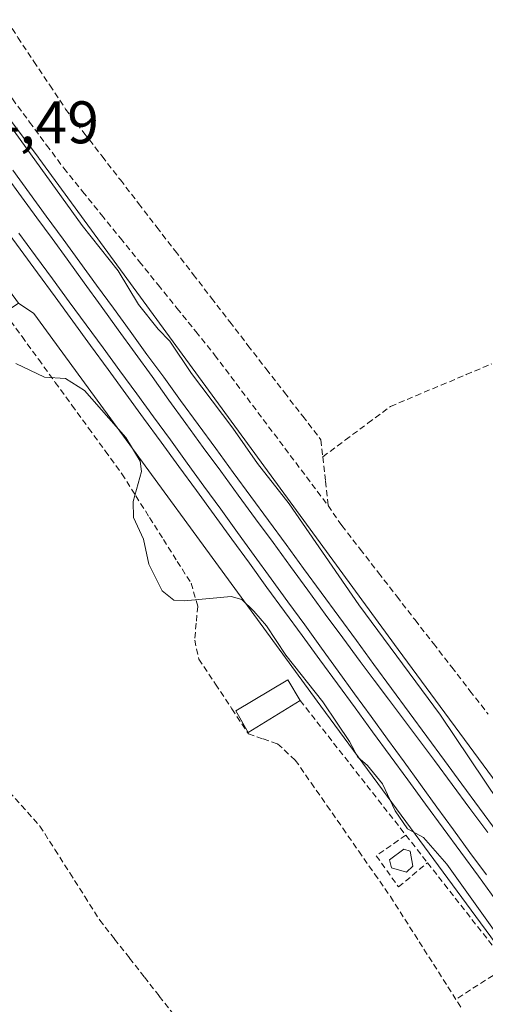
# Model space of a CAD drawing. Units: metres. Extents: x 615524 to 619019, y 4653041 to 4655411.
# Drawn here: x 617569 to 617646, y 4655125 to 4655290 of the extents above; entities that cross this region are included whole.
import ezdxf
from ezdxf.enums import TextEntityAlignment as Align

# ---------------------------------------------------------------- set-up
doc = ezdxf.new("R2010")
doc.units = ezdxf.units.M
doc.header["$MEASUREMENT"] = 0
doc.linetypes.add('TRAZOSX2', pattern=[1.5, 1, -0.5])
for name, color, linetype, lineweight in [('Corriente artificial lineal', 5, 'TRAZOSX2', 13), ('Cultivos herbáceos CxS', 92, 'Continuous', 0), ('Curva de nivel normal', 36, 'Continuous', 0), ('Edificación', 1, 'Continuous', 13), ('Edificación Cxs', 1, 'Continuous', 13), ('Edificación ligera', 1, 'Continuous', 0), ('Edificación ligera Cxs', 1, 'Continuous', 0), ('Ferrocarril', 144, 'Continuous', 13), ('Huerta CxS', 92, 'Continuous', 0), ('Layer 0', 7, 'Continuous', 0), ('Muro lineal', 1, 'TRAZOSX2', 13), ('Núcleo urbano CxS', 19, 'Continuous', 0), ('Rótulo de punto de cota en terreno', 19, 'Continuous', 0)]:
    doc.layers.add(name, color=color, linetype=linetype, lineweight=lineweight)
doc.styles.add('Arial', font='txt', dxfattribs={"height": 0.2})

# ---------------------------------------------------------------- blocks, each defined once
blk = doc.blocks.new('*U152')
at = {"layer": 'Cultivos herbáceos CxS', "color": 92, "linetype": 'Continuous', "lineweight": 0}
blk.add_polyline3d([(617453.6701, 4654935.2436, 266.7466), (617458.3102, 4654951.8279, 266.8076), (617480.9689, 4655011.5683, 266.0601), (617493.3265, 4655053.7978, 265.5189), (617515.9853, 4655064.0957, 264.9641), (617552.0379, 4655085.7275, 264.4315), (617567.488, 4655090.8763, 264.2873), (617563.3674, 4655105.2981, 264.4305), (617546.8849, 4655126.9244, 264.4264), (617534.5273, 4655154.7355, 264.4355), (617530.4071, 4655164.0043, 264.447), (617541.7361, 4655194.9048, 264.4559), (617548.9451, 4655218.5917, 264.3907), (617556.1545, 4655234.0422, 264.4789), (617568.5154, 4655242.2831, 265.5024), (617571.0373, 4655240.5671, 265.8778), (617618.8889, 4655175.1415, 264.6629), (617691.0905, 4655077.1405, 265.3117)], dxfattribs=at)
blk = doc.blocks.new('*U153')
at = {"layer": 'Núcleo urbano CxS', "color": 19, "linetype": 'Continuous', "lineweight": 0}
blk.add_polyline3d([(617691.09, 4655077.14, 265.31), (617618.89, 4655175.14, 264.66), (617571.04, 4655240.57, 265.88), (617568.52, 4655242.28, 265.5), (617542.12, 4655278.36, 264.94), (617530.08, 4655294.82, 265.45), (617525.39, 4655301.22, 265.03), (617524.06, 4655303.41, 264.95), (617487.66, 4655351.75, 265.71), (617487.66, 4655351.75, 265.71), (617487.57, 4655351.87, 265.7), (617487.57, 4655351.87, 265.7), (617462.66, 4655386.31, 266.43), (617482.17, 4655386.63, 265.97), (617500.48, 4655361.31, 265.99), (617508.21, 4655351.05, 265.73), (617535.58, 4655314.71, 265.35), (617547.72, 4655298.6, 264.71), (617552.12, 4655292.76, 264.37), (617571.84, 4655266.57, 263.94), (617571.9, 4655266.49, 263.94), (617631.8, 4655184.6, 264.33), (617704.01, 4655086.58, 263.64)], dxfattribs=at)
blk = doc.blocks.new('*U161')
at = {"layer": 'Huerta CxS', "color": 92, "linetype": 'Continuous', "lineweight": 0}
blk.add_polyline3d([(617704.01, 4655086.58, 263.64), (617631.8, 4655184.6, 264.33), (617571.9, 4655266.49, 263.94), (617571.84, 4655266.57, 263.94), (617552.12, 4655292.76, 264.37), (617556.03, 4655303.77, 263.81), (617578.55, 4655317.93, 263.84), (617588.04, 4655346.42, 263.79), (617596.46, 4655388.52, 264.02), (617665.12, 4655389.66, 263.22)], dxfattribs=at)

msp = doc.modelspace()

# ---------------------------------------------------------------- linework, layer by layer
at = {"layer": 'Corriente artificial lineal', "color": 5, "linetype": 'TRAZOSX2', "lineweight": 13}
for points in [[(617556.06, 4655291.72, 263.57), (617558.92, 4655287.87, 263.7), (617561.78, 4655284.03, 263.25), (617564.63, 4655280.18, 263.66), (617567.49, 4655276.34, 263.73), (617570.35, 4655272.49, 263.57), (617573.2, 4655268.65, 263.4), (617576.06, 4655264.8, 263.23), (617579.2, 4655260.91, 263.57), (617582.34, 4655257.02, 263.38), (617585.48, 4655253.13, 263.35), (617588.63, 4655249.24, 263.81), (617591.77, 4655245.35, 263.37), (617594.91, 4655241.46, 263.47), (617598.05, 4655237.57, 263.33), (617601.19, 4655233.68, 263.2), (617603.89, 4655230.09, 263.39), (617606.59, 4655226.51, 263.14), (617609.29, 4655222.92, 263.25), (617612, 4655219.33, 263.08), (617614.7, 4655215.74, 263.46), (617617.4, 4655212.16, 263.24), (617620.1, 4655208.57, 263.25)], [(617565.77, 4655290.56, 263.77), (617568.42, 4655286.58, 263.68), (617571.07, 4655282.61, 263.74), (617573.71, 4655278.63, 263.43), (617576.36, 4655274.66, 263.55), (617579.4, 4655270.72, 263.31), (617582.44, 4655266.78, 263.38), (617585.48, 4655262.85, 263.35), (617588.52, 4655258.91, 263.34), (617591.56, 4655254.97, 263.47), (617594.6, 4655251.03, 263.43), (617597.64, 4655247.1, 263.46), (617600.67, 4655243.16, 263.48), (617603.71, 4655239.22, 263.34), (617606.75, 4655235.28, 263.47), (617609.79, 4655231.34, 263.38), (617612.83, 4655227.41, 263.43), (617615.87, 4655223.47, 263.53), (617618.91, 4655219.53, 263.54), (617619.22, 4655216.71, 263.46)], [(617566.32, 4655240.56, 265.63), (617569.09, 4655236.74, 265.42), (617571.87, 4655232.93, 265.44), (617574.64, 4655229.11, 264.81), (617577.42, 4655225.3, 264.33), (617580.19, 4655221.48, 264.21), (617582.97, 4655217.67, 264.06), (617585.74, 4655213.85, 264.2), (617588.05, 4655210.21, 264.81), (617590.36, 4655206.57, 265.22), (617592.66, 4655202.92, 265.33), (617594.97, 4655199.28, 265.6), (617597.28, 4655195.64, 265.74), (617598.37, 4655191.78, 264.88), (617598.12, 4655188.98, 263.9), (617597.87, 4655186.17, 263.86), (617598.58, 4655182.98, 263.83), (617601.33, 4655178.83, 263.29), (617604.08, 4655174.68, 263.44), (617606.82, 4655170.54, 263.43), (617609.26, 4655169.7, 263.15), (617611.69, 4655168.86, 262.88), (617614.63, 4655166.16, 262.89), (617617.27, 4655162.37, 262.91), (617619.92, 4655158.58, 262.87), (617622.56, 4655154.79, 263.12), (617625.2, 4655150.99, 262.83), (617627.85, 4655147.2, 262.81), (617630.49, 4655143.41, 262.83), (617632.89, 4655139.65, 263.05), (617635.28, 4655135.89, 262.86), (617637.68, 4655132.13, 262.83), (617640.07, 4655128.37, 262.84), (617642.47, 4655124.61, 262.62)], [(617619.22, 4655216.71, 263.46), (617622.98, 4655219.51, 263.48), (617626.75, 4655222.3, 263.28), (617630.51, 4655225.1, 263.26), (617634.72, 4655226.87, 263.21), (617638.93, 4655228.64, 263.12), (617643.13, 4655230.41, 263.13), (617647.34, 4655232.18, 263.11)], [(617619.22, 4655216.71, 263.46), (617619.66, 4655212.64, 263.29), (617620.1, 4655208.57, 263.25)], [(617620.1, 4655208.57, 263.25), (617622.4, 4655205.24, 263.2), (617625.45, 4655201.31, 263.2), (617628.5, 4655197.38, 263.22), (617631.55, 4655193.45, 262.81), (617634.6, 4655189.51, 262.96), (617637.65, 4655185.58, 262.72), (617640.7, 4655181.65, 262.64), (617643.75, 4655177.72, 262.7), (617646.8, 4655173.79, 262.11)], [(617539.51, 4655190.74, 264.79), (617540.6, 4655189.91, 264.68), (617542.57, 4655187.92, 264.56), (617544.54, 4655185.93, 264.47), (617547.6, 4655182.51, 264.41), (617550.66, 4655179.09, 264.39), (617553.72, 4655175.68, 264.39), (617556.78, 4655172.26, 264.4), (617559.83, 4655168.84, 264.41), (617562.89, 4655165.42, 264.42), (617565.95, 4655162.01, 264.45), (617569.01, 4655158.59, 264.19), (617572.07, 4655155.17, 264.07), (617574.56, 4655151.25, 263.9), (617577.06, 4655147.34, 263.89), (617579.55, 4655143.42, 263.9), (617582.04, 4655139.5, 264.06), (617584.52, 4655136.33, 263.96), (617587, 4655133.16, 263.95), (617589.48, 4655130, 263.91), (617591.96, 4655126.83, 263.91), (617594.44, 4655123.66, 263.93)]]:
    msp.add_polyline3d(points, dxfattribs=at)
at = {"layer": 'Cultivos herbáceos CxS', "color": 92, "linetype": 'Continuous', "lineweight": 0}
msp.add_polyline3d([(617568.52, 4655242.28, 265.5), (617571.04, 4655240.57, 265.88), (617618.89, 4655175.14, 264.66), (617691.09, 4655077.14, 265.31), (617771.67, 4654966.58, 264.48), (617846.39, 4654863.15, 264.23), (617947.47, 4654725.27, 263.17), (618017.36, 4654628.99, 264.07), (618099.26, 4654516.38, 264.03), (618179.17, 4654406.78, 265.2), (618286.48, 4654260.66, 262.21)], dxfattribs=at)
at = {"layer": 'Curva de nivel normal', "color": 36, "linetype": 'Continuous', "lineweight": 0}
for points in [[(617543.87, 4655304.39, 265), (617548.75, 4655296.76, 265), (617557.24, 4655285.93, 265), (617561.26, 4655281.05, 265), (617565.3, 4655274.38, 265), (617579.12, 4655255.24, 265), (617585.1, 4655247.69, 265), (617588.53, 4655242.11, 265), (617591.76, 4655238, 265), (617593.73, 4655235.98, 265), (617597.34, 4655230.59, 265), (617604.25, 4655221.5, 265), (617608.34, 4655215.59, 265), (617613.61, 4655208.86, 265), (617625.25, 4655192.05, 265), (617638.83, 4655173.62, 265), (617648.64, 4655159.1, 265)], [(617649.06, 4655135.98, 265), (617639.9, 4655148.82, 265), (617636.01, 4655153.26, 265), (617633.33, 4655154.71, 265), (617631.27, 4655157.71, 265), (617629.18, 4655162.19, 265), (617626.66, 4655165.23, 265), (617625.07, 4655166.65, 265), (617623.69, 4655169.27, 265), (617621.6, 4655172.32, 265), (617619.2, 4655175.87, 265), (617613.06, 4655183.62, 265), (617609.82, 4655188.53, 265), (617607.71, 4655190.96, 265), (617605.72, 4655192.9, 265), (617603.94, 4655193.44, 265), (617596.11, 4655192.7, 265), (617594.4, 4655192.81, 265), (617592.44, 4655194.36, 265), (617590.22, 4655198.8, 265), (617589.34, 4655203, 265), (617587.68, 4655206.56, 265), (617587.62, 4655209.28, 265), (617589, 4655214.26, 265), (617588.8, 4655215.95, 265), (617586.42, 4655219.92, 265), (617579.48, 4655227.73, 265), (617576.35, 4655229.75, 265), (617572.85, 4655230, 265), (617568.04, 4655232.26, 265)]]:
    msp.add_polyline3d(points, dxfattribs=at)
at = {"layer": 'Edificación', "color": 1, "linetype": 'Continuous', "lineweight": 13}
msp.add_polyline3d([(617634.2, 4655148.5, 262.96), (617633.17, 4655147.46, 262.8), (617630.67, 4655148.19, 262.66), (617630.36, 4655149.54, 262.64), (617632.75, 4655151.31, 263.08), (617633.79, 4655150.99, 263.38), (617634.2, 4655148.5, 262.96)], dxfattribs=at)
at = {"layer": 'Edificación Cxs', "color": 1, "linetype": 'Continuous', "lineweight": 13}
msp.add_polyline3d([(617634.2, 4655148.5, 262.96), (617633.17, 4655147.46, 262.8), (617630.67, 4655148.19, 262.66), (617630.36, 4655149.54, 262.64), (617632.75, 4655151.31, 263.08), (617633.79, 4655150.99, 263.38), (617634.2, 4655148.5, 262.96)], close=True, dxfattribs=at)
at = {"layer": 'Edificación ligera', "color": 1, "linetype": 'Continuous', "lineweight": 0}
msp.add_polyline3d([(617615.46, 4655176.08, 263.56), (617606.8, 4655170.78, 263.43), (617604.71, 4655174.39, 263.43), (617613.37, 4655179.51, 263.91), (617615.46, 4655176.08, 263.56)], dxfattribs=at)
at = {"layer": 'Edificación ligera Cxs', "color": 1, "linetype": 'Continuous', "lineweight": 0}
msp.add_polyline3d([(617615.46, 4655176.08, 263.56), (617606.8, 4655170.78, 263.43), (617604.71, 4655174.39, 263.43), (617613.37, 4655179.51, 263.91), (617615.46, 4655176.08, 263.56)], close=True, dxfattribs=at)
at = {"layer": 'Ferrocarril', "color": 144, "linetype": 'Continuous', "lineweight": 13}
for points in [[(617566.48, 4655263.46, 266.63), (617569.02, 4655260.01, 266.47), (617571.56, 4655256.55, 266.6), (617574.09, 4655253.1, 266.42), (617576.63, 4655249.64, 266.46), (617579.46, 4655245.72, 266.28), (617582.28, 4655241.81, 266.35), (617585.11, 4655237.89, 266.45), (617587.93, 4655233.98, 266.41), (617590.76, 4655230.06, 266.42), (617593.58, 4655226.15, 266.31), (617596.41, 4655222.23, 266.42), (617599.31, 4655218.26, 266.39), (617602.22, 4655214.3, 266.4), (617605.12, 4655210.33, 266.3), (617608.02, 4655206.37, 266.3), (617610.93, 4655202.4, 266.34), (617613.83, 4655198.43, 266.29), (617616.73, 4655194.47, 266.34), (617619.63, 4655190.5, 266.14), (617622.54, 4655186.54, 266.22), (617625.44, 4655182.57, 266.31), (617627.8, 4655179.45, 266.19), (617630.15, 4655176.33, 266.12), (617632.51, 4655173.21, 266.21), (617634.86, 4655170.09, 266.09), (617637.82, 4655166.09, 266.07), (617640.78, 4655162.09, 266.11), (617643.75, 4655158.09, 265.99), (617646.71, 4655154.09, 266.1)], [(617568.54, 4655254, 266.44), (617571.35, 4655250.17, 266.41), (617574.16, 4655246.34, 266.38), (617576.97, 4655242.51, 266.42), (617579.79, 4655238.69, 266.35), (617582.6, 4655234.86, 266.43), (617585.41, 4655231.03, 266.36), (617588.22, 4655227.2, 266.29), (617591.03, 4655223.37, 266.42), (617593.83, 4655219.52, 266.25), (617596.62, 4655215.66, 266.38), (617599.42, 4655211.81, 266.36), (617602.22, 4655207.96, 266.36), (617605.01, 4655204.1, 266.32), (617607.81, 4655200.25, 266.22), (617610.6, 4655196.39, 266.21), (617613.4, 4655192.54, 266.18), (617616.2, 4655188.69, 266.22), (617618.99, 4655184.83, 266.15), (617621.79, 4655180.98, 266.19), (617624.53, 4655177.21, 266.11), (617627.28, 4655173.43, 266.23), (617630.02, 4655169.66, 266.2), (617632.76, 4655165.88, 266.12), (617635.51, 4655162.11, 266.1), (617638.25, 4655158.33, 266.04), (617640.99, 4655154.56, 266.13), (617643.74, 4655150.78, 265.92), (617646.48, 4655147.01, 266.12)]]:
    msp.add_polyline3d(points, dxfattribs=at)
at = {"layer": 'Huerta CxS', "color": 92, "linetype": 'Continuous', "lineweight": 0}
msp.add_polyline3d([(617552.12, 4655292.76, 264.37), (617571.84, 4655266.57, 263.94), (617571.9, 4655266.49, 263.94), (617631.8, 4655184.6, 264.33), (617704.01, 4655086.58, 263.64), (617784.63, 4654975.96, 264.42), (617859.31, 4654872.58, 263.93), (617960.41, 4654734.68, 263.18), (618030.31, 4654638.39, 264.14), (618112.2, 4654525.8, 264.23), (618192.09, 4654416.22, 263.95), (618298.65, 4654271.12, 262.31)], dxfattribs=at)
at = {"layer": 'Layer 0', "linetype": 'Continuous', "lineweight": 0}
for points in [[(617567.54, 4655264.48, 266.27), (617570.34, 4655260.64, 266.3), (617573.13, 4655256.8, 266.19), (617575.93, 4655252.97, 266.26), (617578.73, 4655249.13, 266.07), (617581.53, 4655245.29, 266.13), (617584.33, 4655241.46, 266.08), (617587.13, 4655237.62, 266.21), (617589.92, 4655233.78, 266.19), (617592.72, 4655229.95, 266.1), (617595.52, 4655226.11, 266.1), (617598.45, 4655222.11, 266.15), (617601.38, 4655218.11, 266.31), (617604.31, 4655214.11, 266.08), (617607.24, 4655210.11, 266.11), (617610.17, 4655206.11, 266.06), (617613.1, 4655202.11, 266.04), (617616.03, 4655198.11, 266.13), (617618.96, 4655194.11, 265.92), (617621.89, 4655190.11, 265.99), (617624.82, 4655186.11, 265.94), (617627.75, 4655182.11, 265.99), (617630.69, 4655178.11, 265.91), (617633.62, 4655174.11, 265.9), (617636.55, 4655170.11, 265.93), (617639.48, 4655166.11, 265.81), (617642.41, 4655162.12, 265.84), (617645.34, 4655158.12, 265.74), (617648.27, 4655154.12, 265.7)], [(617567.54, 4655264.48, 266.27), (617570.34, 4655260.64, 266.3), (617573.13, 4655256.8, 266.19), (617575.93, 4655252.97, 266.26), (617578.73, 4655249.13, 266.07), (617581.53, 4655245.29, 266.13), (617584.33, 4655241.46, 266.08), (617587.13, 4655237.62, 266.21), (617589.92, 4655233.78, 266.19), (617592.72, 4655229.95, 266.1), (617595.52, 4655226.11, 266.1), (617598.45, 4655222.11, 266.15), (617601.38, 4655218.11, 266.31), (617604.31, 4655214.11, 266.08), (617607.24, 4655210.11, 266.11), (617610.17, 4655206.11, 266.06), (617613.1, 4655202.11, 266.04), (617616.03, 4655198.11, 266.13), (617618.96, 4655194.11, 265.92), (617621.89, 4655190.11, 265.99), (617624.82, 4655186.11, 265.94), (617627.75, 4655182.11, 265.99), (617630.69, 4655178.11, 265.91), (617633.62, 4655174.11, 265.9), (617636.55, 4655170.11, 265.93), (617639.48, 4655166.11, 265.81), (617642.41, 4655162.12, 265.84), (617645.34, 4655158.12, 265.74), (617648.27, 4655154.12, 265.7)], [(617567.54, 4655264.48, 266.27), (617570.34, 4655260.64, 266.3), (617573.13, 4655256.8, 266.19), (617575.93, 4655252.97, 266.26), (617578.73, 4655249.13, 266.07), (617581.53, 4655245.29, 266.13), (617584.33, 4655241.46, 266.08), (617587.13, 4655237.62, 266.21), (617589.92, 4655233.78, 266.19), (617592.72, 4655229.95, 266.1), (617595.52, 4655226.11, 266.1), (617598.45, 4655222.11, 266.15), (617601.38, 4655218.11, 266.31), (617604.31, 4655214.11, 266.08), (617607.24, 4655210.11, 266.11), (617610.17, 4655206.11, 266.06), (617613.1, 4655202.11, 266.04), (617616.03, 4655198.11, 266.13), (617618.96, 4655194.11, 265.92), (617621.89, 4655190.11, 265.99), (617624.82, 4655186.11, 265.94), (617627.75, 4655182.11, 265.99), (617630.69, 4655178.11, 265.91), (617633.62, 4655174.11, 265.9), (617636.55, 4655170.11, 265.93), (617639.48, 4655166.11, 265.81), (617642.41, 4655162.12, 265.84), (617645.34, 4655158.12, 265.74), (617648.27, 4655154.12, 265.7)], [(617648.08, 4655142.79, 265.78), (617645.15, 4655146.8, 265.77), (617642.21, 4655150.81, 265.73), (617639.28, 4655154.82, 265.87), (617636.34, 4655158.83, 265.9), (617633.41, 4655162.84, 265.92), (617630.47, 4655166.85, 265.93), (617627.53, 4655170.86, 266.01), (617624.6, 4655174.87, 265.89), (617621.66, 4655178.88, 266), (617618.73, 4655182.89, 265.95), (617615.79, 4655186.9, 265.97), (617612.85, 4655190.91, 265.93), (617609.92, 4655194.92, 265.92), (617606.98, 4655198.95, 266.06), (617604.04, 4655202.99, 266.15), (617601.1, 4655207.02, 266.21), (617598.15, 4655211.06, 266.23), (617595.21, 4655215.09, 266.18), (617592.27, 4655219.13, 266.07), (617589.33, 4655223.16, 266.1), (617586.39, 4655227.2, 266.13), (617583.45, 4655231.23, 266.19), (617580.51, 4655235.27, 266.29), (617577.57, 4655239.3, 266.08), (617574.63, 4655243.34, 266.31), (617571.69, 4655247.37, 266.24), (617568.81, 4655251.32, 266.19), (617565.92, 4655255.26, 266.28)], [(617565.92, 4655255.26, 266.28), (617568.81, 4655251.32, 266.19), (617571.69, 4655247.37, 266.24), (617574.63, 4655243.34, 266.31), (617577.57, 4655239.3, 266.08), (617580.51, 4655235.27, 266.29), (617583.45, 4655231.23, 266.19), (617586.39, 4655227.2, 266.13), (617589.33, 4655223.16, 266.1), (617592.27, 4655219.13, 266.07), (617595.21, 4655215.09, 266.18), (617598.15, 4655211.06, 266.23), (617601.1, 4655207.02, 266.21), (617604.04, 4655202.99, 266.15), (617606.98, 4655198.95, 266.06), (617609.92, 4655194.92, 265.92), (617612.85, 4655190.91, 265.93), (617615.79, 4655186.9, 265.97), (617618.73, 4655182.89, 265.95), (617621.66, 4655178.88, 266), (617624.6, 4655174.87, 265.89), (617627.53, 4655170.86, 266.01), (617630.47, 4655166.85, 265.93), (617633.41, 4655162.84, 265.92), (617636.34, 4655158.83, 265.9), (617639.28, 4655154.82, 265.87), (617642.21, 4655150.81, 265.73), (617645.15, 4655146.8, 265.77), (617648.08, 4655142.79, 265.78)], [(617565.92, 4655255.26, 266.28), (617568.81, 4655251.32, 266.19), (617571.69, 4655247.37, 266.24), (617574.63, 4655243.34, 266.31), (617577.57, 4655239.3, 266.08), (617580.51, 4655235.27, 266.29), (617583.45, 4655231.23, 266.19), (617586.39, 4655227.2, 266.13), (617589.33, 4655223.16, 266.1), (617592.27, 4655219.13, 266.07), (617595.21, 4655215.09, 266.18), (617598.15, 4655211.06, 266.23), (617601.1, 4655207.02, 266.21), (617604.04, 4655202.99, 266.15), (617606.98, 4655198.95, 266.06), (617609.92, 4655194.92, 265.92), (617612.85, 4655190.91, 265.93), (617615.79, 4655186.9, 265.97), (617618.73, 4655182.89, 265.95), (617621.66, 4655178.88, 266), (617624.6, 4655174.87, 265.89), (617627.53, 4655170.86, 266.01), (617630.47, 4655166.85, 265.93), (617633.41, 4655162.84, 265.92), (617636.34, 4655158.83, 265.9), (617639.28, 4655154.82, 265.87), (617642.21, 4655150.81, 265.73), (617645.15, 4655146.8, 265.77), (617648.08, 4655142.79, 265.78)]]:
    msp.add_polyline3d(points, dxfattribs=at)
at = {"layer": 'Muro lineal', "color": 1, "linetype": 'TRAZOSX2', "lineweight": 13}
for points in [[(617615.46, 4655176.08, 263.56), (617633.07, 4655153.64, 263.52)], [(617633.07, 4655153.64, 263.52), (617628.12, 4655150.21, 262.62), (617631.84, 4655145.01, 262.66), (617636.67, 4655149.05, 263.52)], [(617633.07, 4655153.64, 263.52), (617636.67, 4655149.05, 263.52)], [(617636.67, 4655149.05, 263.52), (617650.14, 4655131.89, 264.25), (617641.39, 4655126.3, 262.66)]]:
    msp.add_polyline3d(points, dxfattribs=at)
at = {"layer": 'Núcleo urbano CxS', "color": 19, "linetype": 'Continuous', "lineweight": 0}
for points in [[(617552.12, 4655292.76, 264.37), (617571.84, 4655266.57, 263.94), (617571.9, 4655266.49, 263.94), (617631.8, 4655184.6, 264.33), (617704.01, 4655086.58, 263.64), (617784.63, 4654975.96, 264.42), (617859.31, 4654872.58, 263.93), (617960.41, 4654734.68, 263.18), (618030.31, 4654638.39, 264.14), (618112.2, 4654525.8, 264.23), (618192.09, 4654416.22, 263.95), (618298.65, 4654271.12, 262.31)], [(617568.52, 4655242.28, 265.5), (617571.04, 4655240.57, 265.88), (617618.89, 4655175.14, 264.66), (617691.09, 4655077.14, 265.31), (617771.67, 4654966.58, 264.48), (617846.39, 4654863.15, 264.23), (617947.47, 4654725.27, 263.17), (618017.36, 4654628.99, 264.07), (618099.26, 4654516.38, 264.03), (618179.17, 4654406.78, 265.2), (618286.48, 4654260.66, 262.21)]]:
    msp.add_polyline3d(points, dxfattribs=at)

# ---------------------------------------------------------------- block references
at = {"layer": 'Cultivos herbáceos CxS', "color": 92, "linetype": 'Continuous', "lineweight": 0}
msp.add_blockref('*U152', (0, 0), dxfattribs=at)
at = {"layer": 'Huerta CxS', "color": 92, "linetype": 'Continuous', "lineweight": 0}
msp.add_blockref('*U161', (0, 0), dxfattribs=at)
at = {"layer": 'Núcleo urbano CxS', "color": 19, "linetype": 'Continuous', "lineweight": 0}
msp.add_blockref('*U153', (0, 0), dxfattribs=at)

# ---------------------------------------------------------------- texts
at = {"layer": 'Rótulo de punto de cota en terreno', "color": 19, "linetype": 'Continuous', "lineweight": 0, "style": 'Arial'}
msp.add_text('264,49', height=7, dxfattribs=at).set_placement((617552.76, 4655266.76), align=Align.BOTTOM_LEFT)

doc.saveas('drawing.dxf')
